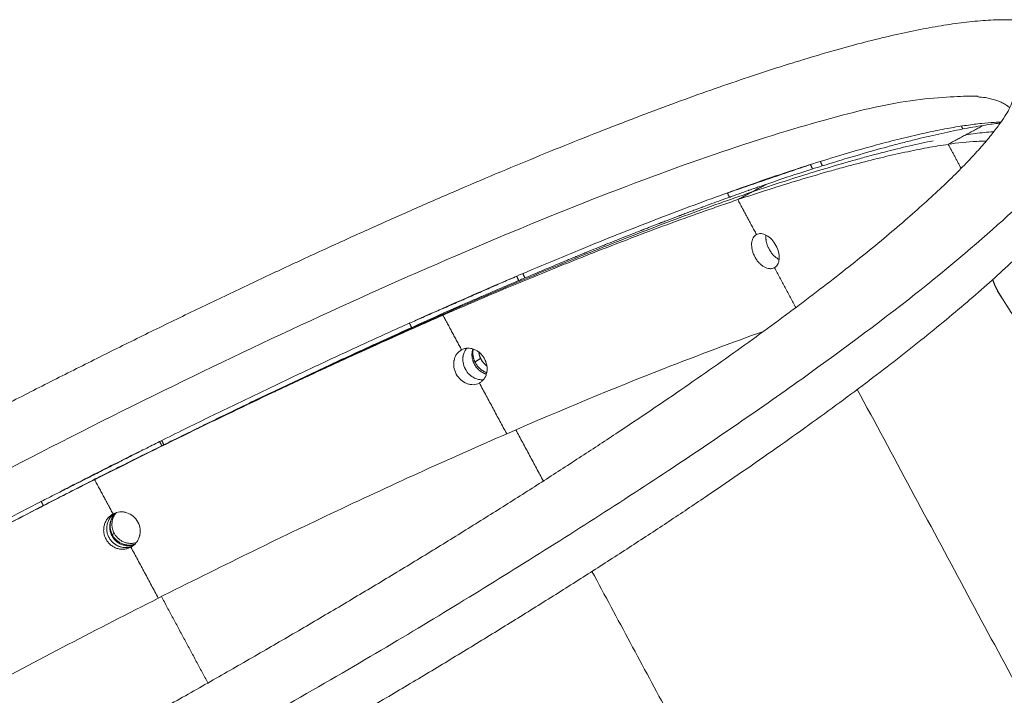
# Model space of a CAD drawing. Units: millimetres. Extents: x -3919 to 3930, y -4052 to 4432.
# Drawn here: x 48 to 414, y 4181 to 4432 of the extents above; entities that cross this region are included whole.
import ezdxf

# ---------------------------------------------------------------- set-up
doc = ezdxf.new("R2010")
doc.units = ezdxf.units.MM
doc.header["$LTSCALE"] = 20
doc.layers.add('2d', color=230, linetype='Continuous')

msp = doc.modelspace()

# ---------------------------------------------------------------- linework, layer by layer
at = {"layer": '2d', "linetype": 'Continuous', "lineweight": 0}
for points, knots in [([(-375.81, 4015.46), (-374.68, 4016.76), (-373.51, 4018.08), (-370.26, 4021.62), (-368.12, 4023.87), (-363.64, 4028.42), (-361.3, 4030.71), (-356.43, 4035.36), (-353.89, 4037.7), (-348.63, 4042.46), (-345.91, 4044.88), (-340.26, 4049.76), (-337.34, 4052.24), (-331.3, 4057.26), (-328.19, 4059.8), (-321.78, 4064.96), (-318.47, 4067.57), (-311.68, 4072.86), (-308.2, 4075.54), (-301.04, 4080.95), (-297.37, 4083.69), (-289.86, 4089.23), (-286.02, 4092.03), (-278.16, 4097.69), (-274.14, 4100.55), (-265.95, 4106.32), (-261.77, 4109.23), (-253.25, 4115.1), (-248.92, 4118.06), (-240.09, 4124.02), (-235.61, 4127.03), (-226.49, 4133.07), (-221.86, 4136.12), (-212.46, 4142.24), (-207.69, 4145.32), (-198.03, 4151.51), (-193.14, 4154.62), (-183.23, 4160.86), (-178.21, 4163.99), (-168.07, 4170.28), (-162.95, 4173.43), (-152.59, 4179.75), (-147.37, 4182.92), (-136.82, 4189.27), (-131.49, 4192.45), (-120.77, 4198.8), (-115.36, 4201.99), (-104.47, 4208.35), (-98.99, 4211.53), (-87.96, 4217.88), (-82.41, 4221.05), (-71.26, 4227.38), (-65.65, 4230.55), (-54.4, 4236.85), (-48.75, 4239.99), (-37.41, 4246.25), (-31.72, 4249.37), (-20.32, 4255.58), (-14.6, 4258.67), (-3.16, 4264.82), (2.58, 4267.88), (14.05, 4273.95), (19.79, 4276.97), (31.27, 4282.96), (37, 4285.93), (48.47, 4291.83), (54.19, 4294.75), (65.62, 4300.54), (71.32, 4303.41), (82.7, 4309.09), (88.37, 4311.9), (99.67, 4317.45), (105.3, 4320.2), (116.5, 4325.62), (122.08, 4328.29), (133.17, 4333.57), (138.69, 4336.17), (149.65, 4341.3), (155.1, 4343.82), (165.91, 4348.79), (171.28, 4351.23), (181.92, 4356.02), (187.2, 4358.38), (197.66, 4362.99), (202.84, 4365.26), (213.1, 4369.69), (218.17, 4371.86), (228.21, 4376.1), (233.17, 4378.17), (242.97, 4382.21), (247.81, 4384.18), (257.36, 4388.01), (262.06, 4389.87), (271.34, 4393.49), (275.92, 4395.25), (284.91, 4398.65), (289.34, 4400.29), (298.05, 4403.47), (302.32, 4405), (310.72, 4407.94), (314.84, 4409.35), (322.92, 4412.06), (326.88, 4413.36), (334.64, 4415.82), (338.43, 4417), (345.85, 4419.22), (349.48, 4420.27), (356.56, 4422.24), (360.02, 4423.17), (366.76, 4424.89), (370.05, 4425.68), (376.45, 4427.14), (379.57, 4427.81), (385.65, 4429), (388.6, 4429.53), (394.37, 4430.45), (397.17, 4430.84), (402.65, 4431.47), (405.33, 4431.7), (410.57, 4432), (413.13, 4432.06), (418.19, 4431.98), (420.67, 4431.83), (425.53, 4431.26), (427.91, 4430.85), (432.42, 4429.69), (434.56, 4428.98), (438.45, 4427.26), (440.22, 4426.32), (443.39, 4424.19), (444.81, 4423.06), (447.32, 4420.62), (448.44, 4419.34), (450.15, 4416.97), (450.8, 4415.92), (451.38, 4414.84)], [167.631636, 167.631636, 167.631636, 167.631636, 180.457161, 180.457161, 201.719256, 201.719256, 222.540233, 222.540233, 243.045178, 243.045178, 263.322486, 263.322486, 283.432611, 283.432611, 303.417354, 303.417354, 323.306221, 323.306221, 343.120494, 343.120494, 362.875844, 362.875844, 382.584024, 382.584024, 402.254002, 402.254002, 421.892723, 421.892723, 441.505647, 441.505647, 461.097115, 461.097115, 480.670628, 480.670628, 500.229036, 500.229036, 519.774687, 519.774687, 539.309538, 539.309538, 558.835232, 558.835232, 578.353168, 578.353168, 597.86455, 597.86455, 617.370422, 617.370422, 636.871706, 636.871706, 656.36922, 656.36922, 675.863706, 675.863706, 695.355844, 695.355844, 714.846266, 714.846266, 734.335573, 734.335573, 753.824325, 753.824325, 773.313127, 773.313127, 792.80253, 792.80253, 812.293113, 812.293113, 831.785481, 831.785481, 851.280269, 851.280269, 870.778164, 870.778164, 890.279913, 890.279913, 909.786345, 909.786345, 929.298392, 929.298392, 948.817111, 948.817111, 968.343723, 968.343723, 987.879647, 987.879647, 1007.426551, 1007.426551, 1026.986421, 1026.986421, 1046.561643, 1046.561643, 1066.15511, 1066.15511, 1085.770375, 1085.770375, 1105.411845, 1105.411845, 1125.085053, 1125.085053, 1144.797029, 1144.797029, 1164.556828, 1164.556828, 1184.376282, 1184.376282, 1204.27109, 1204.27109, 1224.262433, 1224.262433, 1244.379383, 1244.379383, 1264.662546, 1264.662546, 1285.169441, 1285.169441, 1305.98178, 1305.98178, 1327.2116, 1327.2116, 1348.985565, 1348.985565, 1371.30473, 1371.30473, 1393.479819, 1393.479819, 1413.612512, 1413.612512, 1430.482248, 1430.482248, 1444.77907, 1444.77907, 1457.600481, 1457.600481, 1466.72573, 1466.72573, 1466.72573, 1466.72573]), ([(451.38, 4414.84), (452.02, 4413.66), (452.57, 4412.43), (453.57, 4409.7), (453.97, 4408.18), (454.55, 4405.14), (454.71, 4403.61), (454.81, 4400.54), (454.75, 4399), (454.41, 4395.89), (454.13, 4394.33), (453.36, 4391.12), (452.86, 4389.49), (451.6, 4386.08), (450.83, 4384.31), (448.98, 4380.57), (447.88, 4378.61), (445.35, 4374.52), (443.91, 4372.39), (440.74, 4368.06), (439.02, 4365.85), (435.34, 4361.42), (433.4, 4359.2), (429.31, 4354.72), (427.17, 4352.47), (422.69, 4347.92), (420.36, 4345.63), (415.49, 4340.99), (412.97, 4338.64), (407.72, 4333.89), (404.99, 4331.48), (399.35, 4326.59), (396.44, 4324.12), (390.41, 4319.1), (387.3, 4316.56), (380.9, 4311.4), (377.6, 4308.79), (370.82, 4303.51), (367.33, 4300.83), (360.18, 4295.42), (356.52, 4292.68), (349.02, 4287.14), (345.17, 4284.34), (337.32, 4278.69), (333.31, 4275.83), (325.13, 4270.07), (320.95, 4267.16), (312.44, 4261.29), (308.11, 4258.33), (299.29, 4252.37), (294.81, 4249.36), (285.7, 4243.32), (281.07, 4240.28), (271.68, 4234.15), (266.91, 4231.08), (257.26, 4224.89), (252.36, 4221.78), (242.46, 4215.54), (237.45, 4212.41), (227.31, 4206.12), (222.19, 4202.97), (211.84, 4196.65), (206.62, 4193.48), (196.07, 4187.13), (190.75, 4183.95), (180.02, 4177.6), (174.62, 4174.41), (163.73, 4168.05), (158.25, 4164.87), (147.23, 4158.52), (141.68, 4155.35), (130.53, 4149.02), (124.93, 4145.85), (113.68, 4139.55), (108.02, 4136.41), (96.69, 4130.15), (91, 4127.03), (84.72, 4123.6), (84.13, 4123.29), (83.55, 4122.97)], [0, 0, 0, 0, 10.004027, 10.004027, 21.858053, 21.858053, 33.966067, 33.966067, 46.70716, 46.70716, 60.525615, 60.525615, 75.978299, 75.978299, 93.680289, 93.680289, 113.940592, 113.940592, 136.012103, 136.012103, 158.387052, 158.387052, 180.242202, 180.242202, 201.515675, 201.515675, 222.344885, 222.344885, 242.85572, 242.85572, 263.13731, 263.13731, 283.250614, 283.250614, 303.237765, 303.237765, 323.128491, 323.128491, 342.944222, 342.944222, 362.700732, 362.700732, 382.409846, 382.409846, 402.080585, 402.080585, 421.719932, 421.719932, 441.333373, 441.333373, 460.925274, 460.925274, 480.49915, 480.49915, 500.057864, 500.057864, 519.603774, 519.603774, 539.138843, 539.138843, 558.664723, 558.664723, 578.182817, 578.182817, 597.694332, 597.694332, 617.200315, 617.200315, 636.701691, 636.701691, 656.19928, 656.19928, 675.693825, 675.693825, 695.186008, 695.186008, 714.676461, 714.676461, 716.669753, 716.669753, 716.669753, 716.669753]), ([(-199.06, 4028.91), (-196.78, 4029.84), (-194.49, 4030.79), (-187.4, 4033.71), (-182.56, 4035.74), (-172.76, 4039.89), (-167.79, 4042.02), (-157.75, 4046.37), (-152.67, 4048.59), (-142.41, 4053.13), (-137.22, 4055.44), (-126.76, 4060.16), (-121.49, 4062.57), (-110.85, 4067.46), (-105.48, 4069.95), (-94.69, 4075.01), (-89.25, 4077.57), (-78.31, 4082.78), (-72.81, 4085.43), (-61.75, 4090.78), (-56.19, 4093.49), (-45.04, 4098.98), (-39.44, 4101.76), (-28.2, 4107.38), (-22.57, 4110.21), (-11.28, 4115.94), (-5.62, 4118.84), (5.71, 4124.67), (11.38, 4127.61), (22.73, 4133.54), (28.4, 4136.53), (39.74, 4142.54), (45.41, 4145.56), (56.72, 4151.64), (62.37, 4154.7), (73.64, 4160.84), (79.26, 4163.93), (90.46, 4170.12), (96.05, 4173.23), (107.16, 4179.46), (112.69, 4182.58), (123.7, 4188.84), (129.18, 4191.98), (140.06, 4198.25), (145.46, 4201.39), (156.2, 4207.66), (161.52, 4210.8), (172.09, 4217.07), (177.33, 4220.2), (187.71, 4226.45), (192.85, 4229.57), (203.02, 4235.79), (208.06, 4238.89), (218.01, 4245.07), (222.93, 4248.14), (232.63, 4254.27), (237.43, 4257.31), (246.87, 4263.37), (251.53, 4266.38), (260.7, 4272.36), (265.21, 4275.33), (274.08, 4281.22), (278.45, 4284.14), (287.01, 4289.93), (291.21, 4292.8), (299.44, 4298.48), (303.47, 4301.29), (311.36, 4306.85), (315.22, 4309.6), (322.74, 4315.02), (326.42, 4317.69), (333.57, 4322.97), (337.05, 4325.57), (343.81, 4330.69), (347.1, 4333.21), (353.46, 4338.15), (356.54, 4340.58), (362.48, 4345.35), (365.34, 4347.69), (370.86, 4352.26), (373.5, 4354.49), (378.57, 4358.85), (381, 4360.98), (385.61, 4365.12), (387.8, 4367.13), (391.95, 4371.03), (393.91, 4372.92), (397.58, 4376.56), (399.29, 4378.31), (402.47, 4381.67), (403.94, 4383.28), (406.63, 4386.34), (407.85, 4387.79), (410.04, 4390.5), (411.02, 4391.78), (412.71, 4394.12), (413.44, 4395.2), (414.66, 4397.12), (415.16, 4397.98), (415.93, 4399.44), (416.21, 4400.05), (416.61, 4400.99), (416.72, 4401.33), (416.81, 4401.64), (416.82, 4401.71), (416.82, 4401.71)], [418.107523, 418.107523, 418.107523, 418.107523, 427.37069, 427.37069, 446.537573, 446.537573, 465.721842, 465.721842, 484.920831, 484.920831, 504.132315, 504.132315, 523.354425, 523.354425, 542.585575, 542.585575, 561.824409, 561.824409, 581.069751, 581.069751, 600.320576, 600.320576, 619.575977, 619.575977, 638.835146, 638.835146, 658.097348, 658.097348, 677.361907, 677.361907, 696.628196, 696.628196, 715.895616, 715.895616, 735.163576, 735.163576, 754.431543, 754.431543, 773.698934, 773.698934, 792.965172, 792.965172, 812.22966, 812.22966, 831.491767, 831.491767, 850.750815, 850.750815, 870.006067, 870.006067, 889.256709, 889.256709, 908.501829, 908.501829, 927.740395, 927.740395, 946.971224, 946.971224, 966.192947, 966.192947, 985.403963, 985.403963, 1004.602382, 1004.602382, 1023.785955, 1023.785955, 1042.951979, 1042.951979, 1062.097178, 1062.097178, 1081.217546, 1081.217546, 1100.308144, 1100.308144, 1119.362826, 1119.362826, 1138.373879, 1138.373879, 1157.331538, 1157.331538, 1176.22334, 1176.22334, 1195.033252, 1195.033252, 1213.740509, 1213.740509, 1232.318085, 1232.318085, 1250.730733, 1250.730733, 1268.932589, 1268.932589, 1286.864541, 1286.864541, 1304.451958, 1304.451958, 1321.604205, 1321.604205, 1338.218724, 1338.218724, 1354.194349, 1354.194349, 1369.46006, 1369.46006, 1379.181493, 1379.181493, 1379.181493, 1379.181493]), ([(412.62, 4394.02), (411.84, 4394), (411.01, 4393.96), (408.68, 4393.83), (407.09, 4393.7), (403.66, 4393.34), (401.8, 4393.11), (397.82, 4392.53), (395.69, 4392.19), (391.19, 4391.38), (388.81, 4390.91), (383.8, 4389.85), (381.17, 4389.26), (375.68, 4387.95), (372.82, 4387.23), (366.86, 4385.66), (363.77, 4384.82), (357.38, 4383), (354.07, 4382.02), (347.25, 4379.95), (343.73, 4378.85), (336.51, 4376.53), (332.79, 4375.3), (325.18, 4372.73), (321.28, 4371.38), (313.3, 4368.57), (309.22, 4367.1), (300.89, 4364.05), (296.64, 4362.46), (287.98, 4359.18), (283.57, 4357.48), (274.6, 4353.97), (270.03, 4352.16), (260.76, 4348.43), (256.06, 4346.51), (246.51, 4342.56), (241.67, 4340.54), (235.53, 4337.94), (234.27, 4337.4), (233.01, 4336.87)], [121.597916, 121.597916, 121.597916, 121.597916, 131.585657, 131.585657, 148.37216, 148.37216, 165.6391, 165.6391, 183.301067, 183.301067, 201.281034, 201.281034, 219.513884, 219.513884, 237.946741, 237.946741, 256.537693, 256.537693, 275.253962, 275.253962, 294.070064, 294.070064, 312.966203, 312.966203, 331.92696, 331.92696, 350.940267, 350.940267, 369.996619, 369.996619, 389.088475, 389.088475, 408.209806, 408.209806, 427.355751, 427.355751, 446.522361, 446.522361, 451.413795, 451.413795, 451.413795, 451.413795]), ([(325.66, 4371), (329.73, 4372.39), (333.73, 4373.72), (341.56, 4376.27), (345.4, 4377.48), (352.89, 4379.8), (356.55, 4380.89), (363.67, 4382.97), (367.14, 4383.95), (372.2, 4385.32), (373.87, 4385.76), (377.14, 4386.61), (378.76, 4387.03), (383.52, 4388.21), (386.59, 4388.94), (392.53, 4390.27), (395.4, 4390.87), (400.92, 4391.94), (403.57, 4392.41), (406.12, 4392.82)], [0, 0, 0, 0, 19.841882, 19.841882, 39.683723, 39.683723, 59.525557, 59.525557, 79.367365, 79.367365, 89.288266, 89.288266, 99.209167, 99.209167, 119.050952, 119.050952, 138.89273, 138.89273, 158.734499, 158.734499, 158.734499, 158.734499]), ([(412.38, 4393.67), (412.04, 4393.63), (411.7, 4393.59), (410.49, 4393.44), (409.61, 4393.33), (407.86, 4393.09), (407, 4392.96), (406.12, 4392.82)], [-16.917034, -16.917034, -16.917034, -16.917034, -14.021835, -14.021835, -6.828281, -6.828281, 0, 0, 0, 0]), ([(410, 4390.47), (409.89, 4390.46), (409.78, 4390.45), (408.63, 4390.37), (407.57, 4390.28), (404.29, 4389.96), (401.99, 4389.67), (399.58, 4389.31)], [120.990114, 120.990114, 120.990114, 120.990114, 122.006221, 122.006221, 131.373519, 131.373519, 150.056861, 150.056861, 150.056861, 150.056861]), ([(393.04, 4385.79), (390.55, 4385.42), (387.96, 4384.99), (382.59, 4383.99), (379.8, 4383.44), (371.16, 4381.58), (365.01, 4380.11), (356.84, 4377.96), (355.18, 4377.51), (351.82, 4376.59), (350.11, 4376.11), (344.94, 4374.65), (341.39, 4373.61), (334.13, 4371.41), (330.41, 4370.26), (322.8, 4367.83), (318.91, 4366.56), (314.93, 4365.24)], [0, 0, 0, 0, 19.518738, 19.518738, 39.037476, 39.037476, 78.074952, 78.074952, 87.834322, 87.834322, 97.593691, 97.593691, 117.112429, 117.112429, 136.631167, 136.631167, 156.149905, 156.149905, 156.149905, 156.149905]), ([(387.42, 4387.1), (386.04, 4386.82), (384.65, 4386.52), (377.38, 4384.93), (371.14, 4383.4), (362.84, 4381.18), (361.16, 4380.72), (357.75, 4379.78), (356.02, 4379.29), (350.76, 4377.78), (347.16, 4376.71), (339.78, 4374.46), (336.01, 4373.27), (328.28, 4370.78), (324.33, 4369.48), (320.29, 4368.12)], [29.562111, 29.562111, 29.562111, 29.562111, 39.037476, 39.037476, 78.074952, 78.074952, 87.834322, 87.834322, 97.593691, 97.593691, 117.112429, 117.112429, 136.631167, 136.631167, 156.149905, 156.149905, 156.149905, 156.149905]), ([(407.19, 4387.01), (406.03, 4386.99), (404.86, 4386.95), (400.11, 4386.69), (396.49, 4386.29), (393.04, 4385.79)], [98.062834, 98.062834, 98.062834, 98.062834, 110.922418, 110.922418, 150.056861, 150.056861, 150.056861, 150.056861]), ([(325.66, 4371), (324.53, 4370.61), (323.4, 4370.21), (321.69, 4369.62), (321.13, 4369.42), (320.28, 4369.12), (319.99, 4369.02), (319.57, 4368.87), (319.43, 4368.82), (319.14, 4368.72), (319, 4368.67), (317.74, 4368.23), (316.61, 4367.82), (314.91, 4367.22), (314.34, 4367.01), (313.49, 4366.71), (313.21, 4366.61), (312.65, 4366.41), (312.36, 4366.31), (309.86, 4365.4), (307.61, 4364.58), (304.22, 4363.34), (303.11, 4362.93), (301.42, 4362.31), (300.87, 4362.1), (300.17, 4361.84), (300.03, 4361.79), (299.75, 4361.69), (299.61, 4361.63), (299.2, 4361.48), (298.92, 4361.38), (298.09, 4361.07), (297.53, 4360.86), (296.84, 4360.6), (296.7, 4360.55), (296.42, 4360.44), (296.28, 4360.39), (295.87, 4360.23), (295.59, 4360.13), (294.76, 4359.82), (294.21, 4359.61), (293.52, 4359.35), (293.38, 4359.3), (293.11, 4359.19), (292.97, 4359.14), (292.56, 4358.98), (292.28, 4358.88), (290.91, 4358.36), (289.82, 4357.94), (288.17, 4357.31), (287.62, 4357.1), (286.94, 4356.84), (286.81, 4356.79), (286.53, 4356.69), (286.4, 4356.63), (285.99, 4356.48), (285.72, 4356.37), (284.37, 4355.85), (283.29, 4355.43), (281.66, 4354.8), (281.12, 4354.59), (280.32, 4354.28), (280.05, 4354.17), (279.65, 4354.02), (279.51, 4353.96), (279.25, 4353.86), (279.11, 4353.81), (276.87, 4352.93), (274.75, 4352.09), (270.38, 4350.36), (268.12, 4349.46), (265.28, 4348.31), (264.71, 4348.08), (263.56, 4347.62), (262.98, 4347.38), (261.23, 4346.67), (260.06, 4346.2), (258.74, 4345.66), (258.59, 4345.6), (258.3, 4345.48), (258.15, 4345.42), (257.71, 4345.24), (257.41, 4345.11), (256.52, 4344.75), (255.92, 4344.5), (255.17, 4344.2), (255.02, 4344.13), (254.72, 4344.01), (254.57, 4343.95), (254.12, 4343.76), (253.82, 4343.64), (252.91, 4343.27), (252.31, 4343.02), (250.48, 4342.26), (249.26, 4341.75), (246.79, 4340.72), (245.54, 4340.2), (243.98, 4339.55), (243.67, 4339.42), (243.2, 4339.22), (243.04, 4339.16), (242.72, 4339.02), (242.57, 4338.96), (241.78, 4338.63), (241.14, 4338.36), (239.23, 4337.56), (237.95, 4337.01), (235.37, 4335.92), (234.07, 4335.37), (231.45, 4334.26), (230.13, 4333.69), (228.48, 4332.99), (228.15, 4332.84), (227.48, 4332.56), (227.15, 4332.42), (226.14, 4331.99), (225.47, 4331.7), (223.45, 4330.83), (222.09, 4330.24), (220.56, 4329.58), (220.39, 4329.51), (220.04, 4329.36), (219.87, 4329.29), (219.36, 4329.06), (219.02, 4328.91), (217.98, 4328.47), (217.29, 4328.17), (215.21, 4327.26), (213.82, 4326.66), (212.42, 4326.05)], [-158.254612, -158.254612, -158.254612, -158.254612, -152.786714, -152.786714, -150.079062, -150.079062, -148.731791, -148.731791, -148.059792, -148.059792, -147.388883, -147.388883, -142.060662, -142.060662, -139.422721, -139.422721, -138.11028, -138.11028, -136.802186, -136.802186, -126.492777, -126.492777, -121.442828, -121.442828, -118.944017, -118.944017, -118.322041, -118.322041, -117.701155, -117.701155, -116.46265, -116.46265, -113.998699, -113.998699, -113.385436, -113.385436, -112.77326, -112.77326, -111.55217, -111.55217, -109.12303, -109.12303, -108.518467, -108.518467, -107.914991, -107.914991, -106.711298, -106.711298, -101.93991, -101.93991, -99.580354, -99.580354, -98.993188, -98.993188, -98.407109, -98.407109, -97.238215, -97.238215, -92.606048, -92.606048, -90.316098, -90.316098, -89.177652, -89.177652, -88.61006, -88.61006, -88.043556, -88.043556, -79.126621, -79.126621, -69.803776, -69.803776, -67.44778, -67.44778, -65.081625, -65.081625, -60.318799, -60.318799, -59.72061, -59.72061, -59.121788, -59.121788, -57.922246, -57.922246, -55.515561, -55.515561, -54.912312, -54.912312, -54.308432, -54.308432, -53.098775, -53.098775, -50.671867, -50.671867, -45.78764, -45.78764, -40.862977, -40.862977, -39.625519, -39.625519, -39.005842, -39.005842, -38.385533, -38.385533, -35.897952, -35.897952, -30.892285, -30.892285, -25.84599, -25.84599, -20.758946, -20.758946, -19.480833, -19.480833, -18.200161, -18.200161, -15.631117, -15.631117, -10.462084, -10.462084, -9.813073, -9.813073, -9.163417, -9.163417, -7.862164, -7.862164, -5.251876, -5.251876, 0, 0, 0, 0]), ([(320.29, 4368.12), (318.29, 4367.43), (316.26, 4366.73), (312.15, 4365.29), (310.08, 4364.56), (303.79, 4362.32), (299.52, 4360.77), (286.47, 4355.95), (277.45, 4352.51), (265.78, 4347.91), (263.42, 4346.97), (258.68, 4345.07), (256.3, 4344.11), (249.1, 4341.18), (244.23, 4339.18), (229.45, 4333.01), (219.33, 4328.69), (208.96, 4324.19)], [-155.46371, -155.46371, -155.46371, -155.46371, -145.747228, -145.747228, -136.030746, -136.030746, -116.597783, -116.597783, -77.731855, -77.731855, -68.015373, -68.015373, -58.298891, -58.298891, -38.865928, -38.865928, 0, 0, 0, 0]), ([(314.93, 4365.24), (312.96, 4364.56), (310.96, 4363.88), (306.93, 4362.48), (304.89, 4361.77), (298.71, 4359.59), (294.51, 4358.08), (281.68, 4353.38), (272.81, 4350.02), (261.33, 4345.52), (259.02, 4344.61), (254.36, 4342.75), (252.02, 4341.81), (244.94, 4338.95), (240.16, 4336.99), (225.63, 4330.96), (215.69, 4326.74), (205.5, 4322.33)], [-155.46371, -155.46371, -155.46371, -155.46371, -145.747228, -145.747228, -136.030746, -136.030746, -116.597783, -116.597783, -77.731855, -77.731855, -68.015373, -68.015373, -58.298891, -58.298891, -38.865928, -38.865928, 0, 0, 0, 0]), ([(321.89, 4352.29), (322.44, 4352.57), (323.02, 4352.68), (323.95, 4352.6), (324.26, 4352.53), (324.75, 4352.37), (324.92, 4352.3), (325.25, 4352.15), (325.42, 4352.06), (327, 4351.16), (328.16, 4349.91), (329.53, 4347.34), (329.86, 4346.5), (330.17, 4345.26), (330.24, 4344.85), (330.29, 4344.23), (330.3, 4344.03), (330.31, 4343.73), (330.31, 4343.63), (330.3, 4343.42), (330.3, 4343.32), (330.26, 4342.84), (330.21, 4342.48), (330.07, 4341.98), (330.02, 4341.82), (329.93, 4341.58), (329.9, 4341.51), (329.84, 4341.4), (329.83, 4341.36), (329.8, 4341.3), (329.79, 4341.29), (329.77, 4341.25), (329.76, 4341.23), (329.52, 4340.78), (329.11, 4340.36), (328.52, 4339.95)], [0, 0, 0, 0, 2.764679, 2.764679, 4.147018, 4.147018, 4.838188, 4.838188, 5.529358, 5.529358, 11.058716, 11.058716, 13.823394, 13.823394, 15.205734, 15.205734, 15.896904, 15.896904, 16.242488, 16.242488, 16.588073, 16.588073, 17.970413, 17.970413, 18.661582, 18.661582, 19.007167, 19.007167, 19.17996, 19.17996, 19.266356, 19.266356, 19.352752, 19.352752, 22.117431, 22.117431, 22.117431, 22.117431]), ([(328.52, 4339.95), (328.26, 4339.82), (327.98, 4339.72), (327.54, 4339.63), (327.39, 4339.61), (327.08, 4339.59), (326.92, 4339.59), (326.44, 4339.64), (326.11, 4339.71), (325.44, 4339.93), (325.1, 4340.09), (324.43, 4340.47), (324.09, 4340.69), (323.44, 4341.2), (323.12, 4341.49), (322.53, 4342.12), (322.25, 4342.47), (321.73, 4343.22), (321.49, 4343.61), (321.06, 4344.41), (320.86, 4344.83), (320.53, 4345.67), (320.4, 4346.09), (320.2, 4346.94), (320.13, 4347.37), (320.06, 4348.19), (320.06, 4348.59), (320.12, 4349.36), (320.18, 4349.73), (320.32, 4350.24), (320.37, 4350.4), (320.5, 4350.72), (320.57, 4350.87), (320.8, 4351.3), (320.99, 4351.53), (321.42, 4351.94), (321.65, 4352.12), (321.89, 4352.29)], [-21.942067, -21.942067, -21.942067, -21.942067, -20.570688, -20.570688, -19.884999, -19.884999, -19.199309, -19.199309, -17.82793, -17.82793, -16.456551, -16.456551, -15.085171, -15.085171, -13.713792, -13.713792, -12.342413, -12.342413, -10.971034, -10.971034, -9.599655, -9.599655, -8.228275, -8.228275, -6.856896, -6.856896, -5.485517, -5.485517, -4.114138, -4.114138, -3.428448, -3.428448, -2.742758, -2.742758, -1.371379, -1.371379, 0, 0, 0, 0]), ([(330.27, 4343.03), (330.21, 4343.06), (330.14, 4343.1), (329.73, 4343.32), (329.4, 4343.54), (328.74, 4344.05), (328.42, 4344.34), (327.82, 4344.97), (327.54, 4345.32), (327.02, 4346.06), (326.78, 4346.45), (326.35, 4347.26), (326.15, 4347.68), (325.82, 4348.52), (325.69, 4348.94), (325.49, 4349.79), (325.43, 4350.22), (325.36, 4351.04), (325.37, 4351.44), (325.41, 4351.91), (325.41, 4351.98), (325.42, 4352.05)], [-16.725711, -16.725711, -16.725711, -16.725711, -16.456551, -16.456551, -15.085171, -15.085171, -13.713792, -13.713792, -12.342413, -12.342413, -10.971034, -10.971034, -9.599655, -9.599655, -8.228275, -8.228275, -6.856896, -6.856896, -5.485517, -5.485517, -5.220443, -5.220443, -5.220443, -5.220443]), ([(325.42, 4350.4), (325.41, 4350.47), (325.4, 4350.54), (325.36, 4351.03), (325.37, 4351.44), (325.4, 4351.83)], [-7.118311, -7.118311, -7.118311, -7.118311, -6.888836, -6.888836, -5.495205, -5.495205, -5.495205, -5.495205]), ([(327.26, 4345.72), (327.01, 4346.08), (326.78, 4346.46), (326.57, 4346.85), (326.57, 4346.85), (326.57, 4346.85)], [-12.287438, -12.287438, -12.287438, -12.287438, -10.965973, -10.965973, -10.962003, -10.962003, -10.962003, -10.962003]), ([(232.95, 4336.84), (229.29, 4335.28), (225.61, 4333.7), (216.87, 4329.92), (211.79, 4327.7), (203.07, 4323.84), (199.45, 4322.23), (195.81, 4320.59)], [451.498305, 451.498305, 451.498305, 451.498305, 465.7064, 465.7064, 484.905193, 484.905193, 498.36546, 498.36546, 498.36546, 498.36546]), ([(208.96, 4324.19), (198.66, 4319.64), (188.14, 4314.92), (176.78, 4309.74), (176.1, 4309.43), (174.76, 4308.82), (174.09, 4308.51), (172.07, 4307.58), (170.72, 4306.97), (166.67, 4305.1), (163.95, 4303.85), (159.87, 4301.95), (158.5, 4301.32), (155.77, 4300.04), (154.4, 4299.4), (151.65, 4298.12), (150.28, 4297.47), (148.21, 4296.5), (147.53, 4296.17), (146.49, 4295.69), (146.15, 4295.52), (145.63, 4295.28), (145.46, 4295.2), (145.2, 4295.08), (145.11, 4295.04), (144.94, 4294.95), (144.85, 4294.91), (139.25, 4292.26), (133.7, 4289.61), (122.54, 4284.23), (116.94, 4281.51), (100.1, 4273.26), (88.79, 4267.65), (77.41, 4261.94)], [0, 0, 0, 0, 38.784569, 38.784569, 41.214349, 41.214349, 43.644641, 43.644641, 48.506698, 48.506698, 58.236167, 58.236167, 63.102605, 63.102605, 67.969867, 67.969867, 72.837683, 72.837683, 75.271667, 75.271667, 76.48867, 76.48867, 77.097173, 77.097173, 77.401006, 77.401006, 77.704703, 77.704703, 97.174637, 97.174637, 116.625589, 116.625589, 155.410435, 155.410435, 155.410435, 155.410435]), ([(208.96, 4324.19), (197.41, 4319.08), (186.21, 4314.05), (170.1, 4306.69), (164.85, 4304.27), (157.17, 4300.7), (154.64, 4299.52), (150.9, 4297.76), (149.66, 4297.18), (147.82, 4296.31), (147.2, 4296.02), (146.29, 4295.59), (145.98, 4295.45), (145.53, 4295.23), (145.37, 4295.16), (145.07, 4295.02), (144.92, 4294.95), (124.79, 4285.42), (102.33, 4274.44), (77.41, 4261.94)], [0, 0, 0, 0, 38.852609, 38.852609, 58.278913, 58.278913, 67.992065, 67.992065, 72.848642, 72.848642, 75.27693, 75.27693, 76.491074, 76.491074, 77.098146, 77.098146, 77.705218, 77.705218, 155.410435, 155.410435, 155.410435, 155.410435]), ([(78.63, 4262.6), (84.41, 4265.5), (90.17, 4268.38), (101.67, 4274.09), (107.41, 4276.92), (113.83, 4280.07), (114.55, 4280.42), (115.98, 4281.12), (116.69, 4281.47), (118.83, 4282.52), (120.26, 4283.21), (124.53, 4285.29), (127.37, 4286.67), (135.88, 4290.78), (141.53, 4293.49), (148.54, 4296.81), (149.94, 4297.47), (152.74, 4298.79), (154.14, 4299.45), (156.93, 4300.76), (158.32, 4301.42), (161.11, 4302.72), (162.5, 4303.36), (166.65, 4305.3), (169.41, 4306.58), (173.54, 4308.48), (174.91, 4309.11), (177.65, 4310.37), (179.01, 4310.99), (191.25, 4316.59), (201.94, 4321.4), (212.42, 4326.05)], [0, 0, 0, 0, 19.693487, 19.693487, 39.440125, 39.440125, 41.911298, 41.911298, 44.382983, 44.382983, 49.327813, 49.327813, 59.222782, 59.222782, 79.02239, 79.02239, 83.959086, 83.959086, 88.914242, 88.914242, 93.868829, 93.868829, 98.822577, 98.822577, 108.717545, 108.717545, 113.662308, 113.662308, 118.605137, 118.605137, 158.049351, 158.049351, 158.049351, 158.049351]), ([(205.5, 4322.33), (194.14, 4317.33), (183.13, 4312.39), (167.3, 4305.18), (162.14, 4302.81), (154.59, 4299.31), (152.1, 4298.15), (148.42, 4296.43), (147.2, 4295.86), (145.39, 4295.01), (144.79, 4294.72), (143.89, 4294.3), (143.59, 4294.16), (143.14, 4293.95), (142.99, 4293.88), (142.69, 4293.74), (142.55, 4293.67), (122.75, 4284.33), (100.68, 4273.56), (76.2, 4261.29)], [0, 0, 0, 0, 38.852609, 38.852609, 58.278913, 58.278913, 67.992065, 67.992065, 72.848642, 72.848642, 75.27693, 75.27693, 76.491074, 76.491074, 77.098146, 77.098146, 77.705218, 77.705218, 155.410435, 155.410435, 155.410435, 155.410435]), ([(193.22, 4319.43), (192.52, 4319.12), (191.82, 4318.8), (185.9, 4316.13), (180.62, 4313.73), (169.98, 4308.84), (164.62, 4306.35), (153.82, 4301.3), (148.39, 4298.73), (137.45, 4293.52), (131.95, 4290.88), (120.89, 4285.53), (115.34, 4282.81), (106.67, 4278.55), (103.56, 4277.02), (100.46, 4275.47)], [501.552178, 501.552178, 501.552178, 501.552178, 504.11651, 504.11651, 523.338479, 523.338479, 542.569509, 542.569509, 561.80824, 561.80824, 581.053496, 581.053496, 600.304249, 600.304249, 610.987426, 610.987426, 610.987426, 610.987426]), ([(229.17, 4278.28), (249.51, 4287.14), (268.99, 4295.21), (300.33, 4307.49), (312.76, 4312.14), (324.52, 4316.32)], [-117641.248845, -117641.248845, -117641.248845, -117641.248845, -117563.031027, -117563.031027, -117507.511, -117507.511, -117507.511, -117507.511]), ([(219.03, 4297.14), (218.3, 4296.75), (217.55, 4296.55), (216.38, 4296.5), (215.98, 4296.53), (215.38, 4296.63), (215.18, 4296.68), (214.78, 4296.79), (214.58, 4296.86), (212.69, 4297.59), (211.39, 4298.77), (210.01, 4301.33), (209.71, 4302.19), (209.51, 4303.49), (209.49, 4303.93), (209.51, 4304.59), (209.53, 4304.8), (209.57, 4305.13), (209.59, 4305.24), (209.62, 4305.46), (209.65, 4305.58), (209.76, 4306.1), (209.89, 4306.5), (210.14, 4307.06), (210.23, 4307.24), (210.38, 4307.51), (210.43, 4307.59), (210.51, 4307.72), (210.54, 4307.76), (210.58, 4307.83), (210.6, 4307.85), (210.63, 4307.89), (210.65, 4307.92), (211.02, 4308.43), (211.6, 4308.95), (212.41, 4309.47)], [0, 0, 0, 0, 2.764155, 2.764155, 4.146233, 4.146233, 4.837272, 4.837272, 5.52831, 5.52831, 11.056621, 11.056621, 13.820776, 13.820776, 15.202854, 15.202854, 15.893892, 15.893892, 16.239412, 16.239412, 16.584931, 16.584931, 17.967009, 17.967009, 18.658048, 18.658048, 19.003567, 19.003567, 19.176327, 19.176327, 19.262707, 19.262707, 19.349086, 19.349086, 22.113242, 22.113242, 22.113242, 22.113242]), ([(219.03, 4297.14), (219.36, 4297.35), (219.68, 4297.58), (220.28, 4298.08), (220.55, 4298.35), (220.9, 4298.85), (221.01, 4299.02), (221.21, 4299.37), (221.3, 4299.55), (221.54, 4300.12), (221.66, 4300.52), (221.84, 4301.35), (221.89, 4301.78), (221.92, 4302.65), (221.89, 4303.1), (221.74, 4303.98), (221.63, 4304.42), (221.33, 4305.27), (221.14, 4305.69), (220.71, 4306.5), (220.47, 4306.88), (219.91, 4307.61), (219.61, 4307.95), (218.96, 4308.55), (218.6, 4308.82), (217.86, 4309.29), (217.47, 4309.48), (216.69, 4309.79), (216.28, 4309.91), (215.47, 4310.07), (215.07, 4310.1), (214.47, 4310.08), (214.27, 4310.06), (213.88, 4310), (213.68, 4309.95), (213.12, 4309.8), (212.76, 4309.65), (212.41, 4309.47)], [0, 0, 0, 0, 1.371379, 1.371379, 2.742758, 2.742758, 3.428448, 3.428448, 4.114138, 4.114138, 5.485517, 5.485517, 6.856896, 6.856896, 8.228275, 8.228275, 9.599655, 9.599655, 10.971034, 10.971034, 12.342413, 12.342413, 13.713792, 13.713792, 15.085171, 15.085171, 16.456551, 16.456551, 17.82793, 17.82793, 19.199309, 19.199309, 19.884999, 19.884999, 20.570688, 20.570688, 21.942067, 21.942067, 21.942067, 21.942067]), ([(213.98, 4302.03), (213.93, 4302.11), (213.88, 4302.2), (213.38, 4303.14), (213.08, 4304), (212.89, 4305.31), (212.87, 4305.75), (212.9, 4306.4), (212.91, 4306.62), (212.96, 4306.95), (212.98, 4307.06), (213.02, 4307.29), (213.04, 4307.4), (213.16, 4307.93), (213.29, 4308.33), (213.55, 4308.89), (213.64, 4309.08), (213.8, 4309.34), (213.85, 4309.43), (213.94, 4309.56), (213.96, 4309.6), (214.01, 4309.67), (214.02, 4309.69), (214.05, 4309.73), (214.07, 4309.76), (214.15, 4309.87), (214.23, 4309.96), (214.31, 4310.06)], [10.7711, 10.7711, 10.7711, 10.7711, 11.056621, 11.056621, 13.820776, 13.820776, 15.202854, 15.202854, 15.893892, 15.893892, 16.239412, 16.239412, 16.584931, 16.584931, 17.967009, 17.967009, 18.658048, 18.658048, 19.003567, 19.003567, 19.176327, 19.176327, 19.262707, 19.262707, 19.349086, 19.349086, 19.869627, 19.869627, 19.869627, 19.869627]), ([(214.04, 4309.71), (214.05, 4309.72), (214.06, 4309.74), (214.15, 4309.86), (214.23, 4309.96), (214.32, 4310.06)], [19.29487, 19.29487, 19.29487, 19.29487, 19.3599017, 19.3599017, 19.803489, 19.803489, 19.803489, 19.803489]), ([(216.59, 4309.81), (216.54, 4309.65), (216.5, 4309.49), (216.43, 4309.22), (216.41, 4309.11), (216.37, 4308.89), (216.35, 4308.78), (216.3, 4308.46), (216.28, 4308.24), (216.25, 4307.58), (216.27, 4307.13), (216.39, 4306.25), (216.5, 4305.81), (216.65, 4305.36), (216.66, 4305.33), (216.68, 4305.28), (216.69, 4305.25), (216.72, 4305.17), (216.74, 4305.11), (216.8, 4304.95), (216.85, 4304.84), (216.99, 4304.52), (217.09, 4304.3), (217.32, 4303.89), (217.44, 4303.68), (217.6, 4303.43), (217.63, 4303.39), (217.69, 4303.29), (217.73, 4303.24), (217.83, 4303.1), (217.89, 4303.01), (218.24, 4302.56), (218.55, 4302.23), (218.97, 4301.86), (219.06, 4301.78), (219.24, 4301.64), (219.33, 4301.58), (219.59, 4301.38), (219.78, 4301.26), (220.16, 4301.04), (220.35, 4300.94), (220.6, 4300.82), (220.65, 4300.8), (220.75, 4300.75), (220.8, 4300.73), (220.96, 4300.67), (221.06, 4300.63), (221.32, 4300.53), (221.47, 4300.48), (221.63, 4300.44)], [-17.200428, -17.200428, -17.200428, -17.200428, -16.665158, -16.665158, -16.313753, -16.313753, -15.962565, -15.962565, -15.269064, -15.269064, -13.892574, -13.892574, -12.532693, -12.532693, -12.445731, -12.445731, -12.358423, -12.358423, -12.182846, -12.182846, -11.828599, -11.828599, -11.116737, -11.116737, -10.407209, -10.407209, -10.232459, -10.232459, -10.059107, -10.059107, -9.715454, -9.715454, -8.331585, -8.331585, -7.982774, -7.982774, -7.638639, -7.638639, -6.95435, -6.95435, -6.262556, -6.262556, -6.087141, -6.087141, -5.911047, -5.911047, -5.557274, -5.557274, -5.036817, -5.036817, -5.036817, -5.036817]), ([(213.04, 4307.41), (213.05, 4307.43), (213.05, 4307.46), (213.14, 4307.84), (213.25, 4308.19), (213.39, 4308.52)], [16.533576, 16.533576, 16.533576, 16.533576, 16.604436, 16.604436, 17.797234, 17.797234, 17.797234, 17.797234]), ([(213.78, 4302.39), (213.69, 4302.57), (213.6, 4302.74), (213.48, 4303.03), (213.44, 4303.13), (213.38, 4303.27), (213.37, 4303.29), (213.36, 4303.32), (213.36, 4303.32), (213.36, 4303.33)], [11.195766, 11.195766, 11.195766, 11.195766, 11.780486, 11.780486, 12.131692, 12.131692, 12.218502, 12.218502, 12.224943, 12.224943, 12.224943, 12.224943]), ([(214.31, 4301.51), (214.3, 4301.52), (214.3, 4301.52), (214.26, 4301.58), (214.23, 4301.63), (214.12, 4301.8), (214.04, 4301.92), (213.97, 4302.05)], [10.1582834, 10.1582834, 10.1582834, 10.1582834, 10.1847011, 10.1847011, 10.3597493, 10.3597493, 10.7983556, 10.7983556, 10.7983556, 10.7983556]), ([(220.55, 4298.38), (220.43, 4298.37), (220.31, 4298.36), (219.8, 4298.34), (219.4, 4298.36), (218.79, 4298.46), (218.59, 4298.51), (218.18, 4298.62), (217.97, 4298.69), (216.27, 4299.33), (215.08, 4300.3), (214.2, 4301.68)], [2.344118, 2.344118, 2.344118, 2.344118, 2.764155, 2.764155, 4.146233, 4.146233, 4.837272, 4.837272, 5.52831, 5.52831, 10.370061, 10.370061, 10.370061, 10.370061]), ([(219.09, 4298.41), (219.06, 4298.42), (219.02, 4298.42), (218.77, 4298.47), (218.56, 4298.51), (218.35, 4298.57)], [4.0197262, 4.0197262, 4.0197262, 4.0197262, 4.1441569, 4.1441569, 4.8472742, 4.8472742, 4.8472742, 4.8472742]), ([(99.86, 4217.24), (122.22, 4228.54), (144.38, 4239.38), (187.7, 4259.83), (208.83, 4269.43), (229.17, 4278.28)], [-117794.625472, -117794.625472, -117794.625472, -117794.625472, -117717.937293, -117717.937293, -117641.248845, -117641.248845, -117641.248845, -117641.248845]), ([(93.92, 4272.22), (93.61, 4272.06), (93.29, 4271.9), (87.35, 4268.94), (81.71, 4266.1), (71.93, 4261.14), (67.78, 4259.02), (63.63, 4256.89)], [618.464439, 618.464439, 618.464439, 618.464439, 619.55959, 619.55959, 638.81871, 638.81871, 652.9431, 652.9431, 652.9431, 652.9431]), ([(-59.82, 4188.19), (-57.01, 4189.78), (-54.2, 4191.37), (-48.55, 4194.56), (-45.71, 4196.15), (-40.03, 4199.34), (-37.18, 4200.93), (-31.47, 4204.11), (-28.6, 4205.71), (-22.86, 4208.89), (-19.99, 4210.48), (-14.22, 4213.65), (-11.34, 4215.23), (-5.55, 4218.39), (-2.66, 4219.97), (3.14, 4223.11), (6.04, 4224.68), (11.86, 4227.8), (14.77, 4229.36), (20.59, 4232.46), (23.5, 4234.01), (29.33, 4237.09), (32.24, 4238.62), (38.07, 4241.68), (40.98, 4243.2), (46.8, 4246.23), (49.71, 4247.74), (55.52, 4250.75), (58.42, 4252.25), (64.21, 4255.23), (67.1, 4256.71), (72.88, 4259.66), (75.76, 4261.13), (78.63, 4262.6)], [0, 0, 0, 0, 9.875779, 9.875779, 19.751558, 19.751558, 29.627288, 29.627288, 39.503017, 39.503017, 49.378915, 49.378915, 59.254812, 59.254812, 69.130611, 69.130611, 79.006409, 79.006409, 88.882281, 88.882281, 98.758154, 98.758154, 108.633965, 108.633965, 118.509777, 118.509777, 128.385547, 128.385547, 138.261317, 138.261317, 148.137053, 148.137053, 158.012789, 158.012789, 158.012789, 158.012789]), ([(77.41, 4261.94), (74.57, 4260.5), (71.72, 4259.04), (66.02, 4256.13), (63.17, 4254.67), (54.6, 4250.26), (48.89, 4247.31), (31.76, 4238.39), (20.33, 4232.36), (6.07, 4224.7), (3.22, 4223.16), (-2.47, 4220.07), (-5.3, 4218.53), (-13.8, 4213.88), (-19.45, 4210.77), (-36.33, 4201.42), (-47.5, 4195.14), (-58.6, 4188.85)], [-155.237179, -155.237179, -155.237179, -155.237179, -145.534855, -145.534855, -135.832531, -135.832531, -116.427884, -116.427884, -77.618589, -77.618589, -67.916266, -67.916266, -58.213942, -58.213942, -38.809295, -38.809295, 0, 0, 0, 0]), ([(76.2, 4261.29), (73.4, 4259.87), (70.6, 4258.44), (65, 4255.58), (62.2, 4254.15), (53.79, 4249.82), (48.18, 4246.93), (31.35, 4238.17), (20.13, 4232.25), (6.13, 4224.72), (3.33, 4223.21), (-2.26, 4220.18), (-5.05, 4218.66), (-13.39, 4214.1), (-18.94, 4211.05), (-35.51, 4201.85), (-46.48, 4195.69), (-57.38, 4189.5)], [-155.237179, -155.237179, -155.237179, -155.237179, -145.534855, -145.534855, -135.832531, -135.832531, -116.427884, -116.427884, -77.618589, -77.618589, -67.916266, -67.916266, -58.213942, -58.213942, -38.809295, -38.809295, 0, 0, 0, 0]), ([(77.41, 4261.94), (74.59, 4260.51), (71.76, 4259.06), (66.09, 4256.16), (63.24, 4254.71), (60.38, 4253.23), (60.36, 4253.22), (60.33, 4253.21)], [-155.237179, -155.237179, -155.237179, -155.237179, -145.534929, -145.534929, -135.832679, -135.832679, -135.761489, -135.761489, -135.761489, -135.761489]), ([(56.43, 4253.18), (51.65, 4250.72), (46.87, 4248.24), (36.42, 4242.78), (30.75, 4239.79), (19.41, 4233.79), (13.74, 4230.76), (2.43, 4224.68), (-3.22, 4221.62), (-14.49, 4215.48), (-20.11, 4212.4), (-30.4, 4206.71), (-35.06, 4204.12), (-39.71, 4201.52)], [661.115276, 661.115276, 661.115276, 661.115276, 677.345403, 677.345403, 696.611671, 696.611671, 715.879079, 715.879079, 735.147035, 735.147035, 754.415006, 754.415006, 770.513298, 770.513298, 770.513298, 770.513298]), ([(89.69, 4236.18), (89.29, 4235.97), (88.88, 4235.8), (88.25, 4235.61), (88.04, 4235.56), (87.6, 4235.47), (87.38, 4235.44), (86.71, 4235.38), (86.27, 4235.39), (85.39, 4235.5), (84.94, 4235.61), (84.09, 4235.88), (83.67, 4236.06), (82.87, 4236.49), (82.49, 4236.75), (81.8, 4237.33), (81.49, 4237.66), (80.92, 4238.38), (80.67, 4238.77), (80.24, 4239.57), (80.05, 4240), (79.77, 4240.86), (79.67, 4241.3), (79.56, 4242.2), (79.56, 4242.66), (79.64, 4243.56), (79.72, 4244.01), (79.96, 4244.88), (80.12, 4245.3), (80.42, 4245.89), (80.53, 4246.09), (80.77, 4246.46), (80.9, 4246.65), (81.31, 4247.17), (81.64, 4247.47), (82.32, 4248.02), (82.69, 4248.28), (83.06, 4248.51)], [-21.94324, -21.94324, -21.94324, -21.94324, -20.571787, -20.571787, -19.886061, -19.886061, -19.200335, -19.200335, -17.828882, -17.828882, -16.45743, -16.45743, -15.085977, -15.085977, -13.714525, -13.714525, -12.343072, -12.343072, -10.97162, -10.97162, -9.600167, -9.600167, -8.228715, -8.228715, -6.857262, -6.857262, -5.48581, -5.48581, -4.114357, -4.114357, -3.428631, -3.428631, -2.742905, -2.742905, -1.371452, -1.371452, 0, 0, 0, 0]), ([(90.16, 4236.49), (90, 4236.43), (89.83, 4236.37), (89.45, 4236.25), (89.23, 4236.2), (88.79, 4236.11), (88.56, 4236.07), (87.88, 4236.01), (87.44, 4236.02), (86.54, 4236.12), (86.09, 4236.22), (85.22, 4236.5), (84.8, 4236.67), (83.99, 4237.1), (83.62, 4237.35), (82.92, 4237.93), (82.6, 4238.26), (82.03, 4238.98), (81.78, 4239.36), (81.35, 4240.17), (81.16, 4240.59), (80.88, 4241.46), (80.79, 4241.9), (80.69, 4242.8), (80.68, 4243.27), (80.77, 4244.17), (80.86, 4244.62), (81.11, 4245.5), (81.28, 4245.92), (81.59, 4246.52), (81.7, 4246.71), (81.94, 4247.09), (82.08, 4247.28), (82.5, 4247.81), (82.83, 4248.11), (83.38, 4248.55), (83.58, 4248.7), (83.8, 4248.85)], [-21.110095, -21.110095, -21.110095, -21.110095, -20.571787, -20.571787, -19.886061, -19.886061, -19.200335, -19.200335, -17.828882, -17.828882, -16.45743, -16.45743, -15.085977, -15.085977, -13.714525, -13.714525, -12.343072, -12.343072, -10.97162, -10.97162, -9.600167, -9.600167, -8.228715, -8.228715, -6.857262, -6.857262, -5.48581, -5.48581, -4.114357, -4.114357, -3.428631, -3.428631, -2.742905, -2.742905, -1.371452, -1.371452, -0.588438, -0.588438, -0.588438, -0.588438]), ([(81.48, 4246.31), (81.69, 4246.71), (81.93, 4247.09), (82.22, 4247.46), (82.23, 4247.47), (82.23, 4247.47)], [-4.118592, -4.118592, -4.118592, -4.118592, -2.729422, -2.729422, -2.702931, -2.702931, -2.702931, -2.702931]), ([(84.4, 4249.05), (84.39, 4249.05), (84.39, 4249.05), (84.21, 4248.9), (84.04, 4248.76), (83.79, 4248.52), (83.71, 4248.44), (83.55, 4248.28), (83.48, 4248.19), (82.83, 4247.39), (82.4, 4246.59), (82, 4245.25), (81.91, 4244.79), (81.81, 4243.88), (81.81, 4243.43), (81.9, 4242.53), (81.99, 4242.09), (82.27, 4241.2), (82.46, 4240.77), (82.9, 4239.95), (83.15, 4239.56), (83.73, 4238.84), (84.06, 4238.51), (84.77, 4237.93), (85.16, 4237.68), (85.98, 4237.26), (86.4, 4237.09), (87.29, 4236.83), (87.75, 4236.73), (88.66, 4236.64), (89.1, 4236.64), (89.95, 4236.73), (90.35, 4236.81), (90.74, 4236.93)], [-20.769634, -20.769634, -20.769634, -20.769634, -20.75112, -20.75112, -20.063413, -20.063413, -19.720694, -19.720694, -19.373389, -19.373389, -16.582205, -16.582205, -15.172428, -15.172428, -13.81751, -13.81751, -12.462404, -12.462404, -11.04988, -11.04988, -9.667574, -9.667574, -8.281586, -8.281586, -6.896719, -6.896719, -5.516709, -5.516709, -4.108303, -4.108303, -2.755485, -2.755485, -1.517201, -1.517201, -1.517201, -1.517201]), ([(83.06, 4248.51), (83.89, 4248.95), (84.73, 4249.2), (86.01, 4249.31), (86.44, 4249.3), (87.1, 4249.22), (87.31, 4249.19), (87.75, 4249.09), (87.97, 4249.03), (90, 4248.37), (91.36, 4247.23), (92.74, 4244.67), (93.02, 4243.8), (93.17, 4242.47), (93.18, 4242.03), (93.12, 4241.35), (93.09, 4241.13), (93.03, 4240.79), (93, 4240.67), (92.95, 4240.45), (92.92, 4240.33), (92.77, 4239.78), (92.61, 4239.37), (92.31, 4238.78), (92.2, 4238.59), (92.02, 4238.31), (91.96, 4238.21), (91.86, 4238.08), (91.83, 4238.03), (91.78, 4237.97), (91.76, 4237.94), (91.73, 4237.9), (91.7, 4237.87), (91.27, 4237.32), (90.61, 4236.76), (89.69, 4236.18)], [0, 0, 0, 0, 2.764155, 2.764155, 4.146233, 4.146233, 4.837272, 4.837272, 5.52831, 5.52831, 11.056621, 11.056621, 13.820776, 13.820776, 15.202854, 15.202854, 15.893892, 15.893892, 16.239412, 16.239412, 16.584931, 16.584931, 17.967009, 17.967009, 18.658048, 18.658048, 19.003567, 19.003567, 19.176327, 19.176327, 19.262707, 19.262707, 19.349086, 19.349086, 22.113242, 22.113242, 22.113242, 22.113242]), ([(80.71, 4243.47), (80.71, 4243.54), (80.72, 4243.62), (80.77, 4244.16), (80.86, 4244.61), (80.98, 4245.06)], [-7.115735, -7.115735, -7.115735, -7.115735, -6.88799, -6.88799, -5.494107, -5.494107, -5.494107, -5.494107]), ([(82.29, 4238.65), (82.02, 4239), (81.78, 4239.37), (81.57, 4239.76), (81.57, 4239.76), (81.57, 4239.76)], [-12.287149, -12.287149, -12.287149, -12.287149, -10.965621, -10.965621, -10.961655, -10.961655, -10.961655, -10.961655]), ([(85.52, 4236.4), (84.7, 4236.68), (83.95, 4237.08), (83.27, 4237.64), (83.27, 4237.64), (83.27, 4237.64)], [-16.307281, -16.307281, -16.307281, -16.307281, -13.702624, -13.702624, -13.691138, -13.691138, -13.691138, -13.691138]), ([(88.31, 4236.05), (87.88, 4236.01), (87.45, 4236.02), (86.94, 4236.07), (86.86, 4236.08), (86.79, 4236.1)], [-19.165881, -19.165881, -19.165881, -19.165881, -17.864055, -17.864055, -17.623673, -17.623673, -17.623673, -17.623673]), ([(-33.71, 4145.46), (-11.97, 4157.86), (10.26, 4170.16), (55, 4194.2), (77.52, 4205.95), (99.86, 4217.24)], [-117949.692061, -117949.692061, -117949.692061, -117949.692061, -117872.163272, -117872.163272, -117794.625472, -117794.625472, -117794.625472, -117794.625472])]:
    msp.add_open_spline(points, degree=3, knots=knots, dxfattribs=at)
for points, weights, knots in [([(-136.53, 4031.69), (-41.7, 4074.17), (61.12, 4129.43), (482.93, 4356.14), (451.38, 4414.84)], [0.874062449435, 0.908333263999, 1, 0.707199038582, 1], [496.511236, 496.511236, 496.511236, 722.686352, 722.686352, 1445.132621, 1445.132621, 1445.132621]), ([(-337.53, 4019.08), (-252.45, 4106.29), (0.5, 4242.21), (369.26, 4440.37), (415.89, 4399.37)], [0.883345857963, 0.78760801771, 1, 0.717810924063, 0.979545434937], [-2580.203011, -2580.203011, -2580.203011, -2077.799555, -2077.799555, -1410.294287, -1410.294287, -1410.294287]), ([(596.53, 3986.88), (596.16, 3987.63), (595.83, 3988.38), (518.06, 4166.3), (412.6, 4329.33), (411.95, 4330.34), (411.37, 4331.42), (410.24, 4333.51), (409.55, 4335.54)], [0.996777787547, 0.994901751325, 1, 0.970296285817, 1, 0.992546292577, 1, 0.917983916201, 0.890266337301], [39.197335, 39.197335, 39.197335, 40.868618, 40.868618, 431.81867, 431.81867, 434.262108, 434.262108, 439.024536, 439.024536, 439.024536])]:
    msp.add_rational_spline(points, weights, degree=2, knots=knots, dxfattribs=at)
for points, degree in [([(406.12, 4392.82), (399.58, 4389.31)], 1), ([(393.04, 4385.79), (399.58, 4389.31)], 1), ([(398.51, 4391.47), (397.93, 4392.54)], 1), ([(397.84, 4376.85), (393.04, 4385.79)], 1), ([(341.93, 4378.26), (311.1, 4367.74)], 1), ([(341.93, 4378.26), (341.96, 4378.28)], 1), ([(342.68, 4376.61), (341.93, 4378.26)], 1), ([(346.34, 4377.77), (345.59, 4379.42)], 1), ([(320.29, 4368.12), (325.66, 4371)], 1), ([(311.1, 4367.74), (311.24, 4367.82)], 1), ([(311.1, 4367.74), (311.84, 4366.12)], 1), ([(320.29, 4368.12), (314.93, 4365.24)], 1), ([(314.93, 4365.24), (321.89, 4352.29)], 1), ([(329.96, 4343.19), (329.64, 4343.38), (329.31, 4343.6), (329, 4343.85)], 3), ([(328.52, 4339.95), (336.47, 4325.15)], 1), ([(232.88, 4336.78), (193.09, 4319.35)], 1), ([(232.88, 4336.78), (233.01, 4336.87)], 1), ([(233.65, 4335.19), (232.88, 4336.78)], 1), ([(235.93, 4336.16), (235.15, 4337.78)], 1), ([(205.5, 4322.33), (208.96, 4324.19)], 1), ([(212.42, 4326.05), (208.96, 4324.19)], 1), ([(212.41, 4309.47), (205.5, 4322.33)], 1), ([(193.09, 4319.35), (193.22, 4319.43)], 1), ([(193.09, 4319.35), (193.86, 4317.75)], 1), ([(217.39, 4304.95), (219.5, 4306.28)], 1), ([(229.17, 4278.28), (219.03, 4297.14)], 1), ([(359.29, 4294.76), (518.5, 3998.49)], 1), ([(242.77, 4260.74), (232.56, 4279.76)], 1), ([(100.35, 4275.4), (56.4, 4253.16)], 1), ([(100.35, 4275.4), (100.39, 4275.44)], 1), ([(101.16, 4273.83), (100.35, 4275.4)], 1), ([(101.93, 4274.21), (101.11, 4275.8)], 1), ([(76.2, 4261.29), (77.41, 4261.94)], 1), ([(83.06, 4248.51), (76.2, 4261.29)], 1), ([(78.63, 4262.6), (77.41, 4261.94)], 1), ([(56.4, 4253.16), (56.44, 4253.2)], 1), ([(56.4, 4253.16), (57.2, 4251.62)], 1), ([(82.79, 4240.77), (83.43, 4241.41)], 1), ([(99.86, 4217.24), (89.69, 4236.18)], 1), ([(90.16, 4236.49), (90.12, 4236.48), (90.08, 4236.46), (90.04, 4236.45)], 3), ([(374.52, 4015.59), (260.82, 4227.17)], 1), ([(118.26, 4185.75), (101.02, 4217.83)], 1)]:
    msp.add_open_spline(points, degree=degree, dxfattribs=at)
for points, weights in [([(216.78, 4309.75), (216.23, 4307.34), (217.39, 4304.95)], [0.854301565411, 0.864020848034, 1]), ([(219.5, 4306.28), (218.94, 4307.43), (218.79, 4308.67)], [1, 0.929504836627, 0.892944006586]), ([(221.83, 4303.41), (220.33, 4304.55), (219.5, 4306.28)], [0.866897593105, 0.897759874429, 1]), ([(221.76, 4300.99), (218.82, 4301.98), (217.39, 4304.95)], [0.855560573408, 0.836408562868, 1]), ([(82.74, 4247.13), (81.13, 4243.97), (82.79, 4240.77)], [0.859357100649, 0.824399768869, 1]), ([(83.43, 4241.41), (81.44, 4245.24), (83.95, 4248.68)], [1, 0.796279870845, 0.875952380079]), ([(91.14, 4237.27), (85.53, 4235.48), (82.79, 4240.77)], [0.943294684952, 0.738913483569, 1]), ([(91.71, 4237.88), (86.14, 4236.17), (83.43, 4241.41)], [0.93975881892, 0.74119462284, 1])]:
    msp.add_rational_spline(points, weights, degree=2, dxfattribs=at)

doc.saveas('drawing.dxf')
